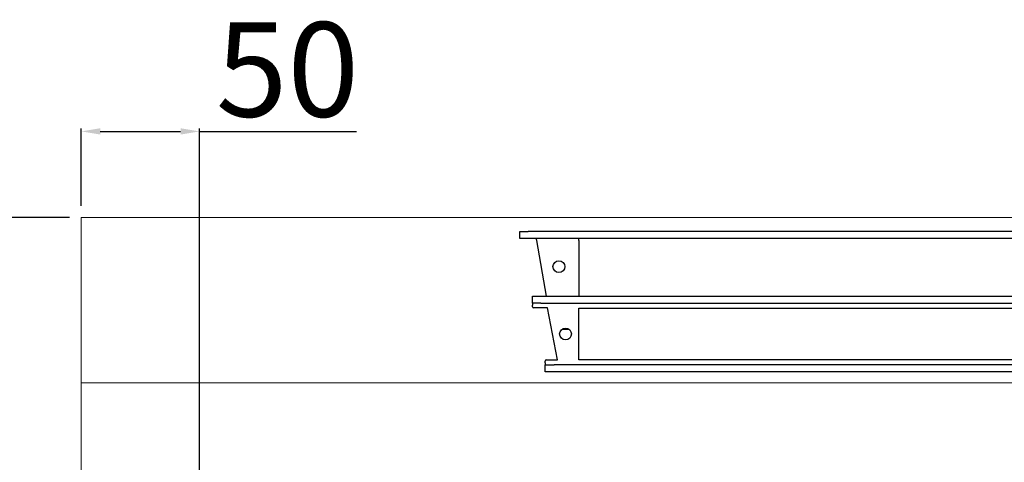
# Model space of a CAD drawing. Units: millimetres. Extents: x -44198 to -31231, y -19985 to -2989.
# Drawn here: x -37126 to -36710, y -17647 to -17460 of the extents above; entities that cross this region are included whole.
import ezdxf

# ---------------------------------------------------------------- set-up
doc = ezdxf.new("R2010")
doc.units = ezdxf.units.MM
doc.styles.get("Standard").update_dxf_attribs({"font": 'arial.ttf', "height": 40})
doc.dimstyles.new('ISO-25', dxfattribs={"dimtxt": 40, "dimasz": 8, "dimexe": 1.25, "dimexo": 5, "dimtad": 1, "dimtxsty": 'Standard', "dimcen": 2.5, "dimadec": 0, "dimazin": 0, "dimtfac": 1, "dimtmove": 0, "dimatfit": 3, "dimfxl": 1, "dimarcsym": 0})

# ---------------------------------------------------------------- blocks, each defined once
blk = doc.blocks.new('*D504')
at = {"color": 0, "lineweight": -2}
for p, q in [((-37100.19, -17538.53), (-37100.19, -17505.77)), ((-37092.19, -17507.02), (-37058.19, -17507.02)), ((-37050.19, -17923.53), (-37050.19, -17505.77)), ((-37050.19, -17507.02), (-36983.78, -17507.02))]:
    blk.add_line(p, q, dxfattribs=at)
at = {"color": 0}
for points in [[(-37092.19, -17505.69), (-37092.19, -17508.36), (-37100.19, -17507.02)], [(-37058.19, -17505.69), (-37058.19, -17508.36), (-37050.19, -17507.02)]]:
    blk.add_solid(points, dxfattribs=at)
at = {"layer": 'Defpoints', "color": 0}
for p in [(-37050.19, -17507.02), (-37100.19, -17543.53), (-37050.19, -17928.53)]:
    blk.add_point(p, dxfattribs=at)
at = {"color": 0, "insert": (-37012.99, -17485.98), "char_height": 40, "attachment_point": 5}
blk.add_mtext('50', dxfattribs=at)
blk = doc.blocks.new('*D505')
at = {"color": 0, "lineweight": -2}
for p, q in [((-37105.19, -17543.53), (-37157.94, -17543.53)), ((-37156.69, -17551.53), (-37156.69, -17920.53)), ((-37055.19, -17928.53), (-37157.94, -17928.53))]:
    blk.add_line(p, q, dxfattribs=at)
at = {"color": 0}
for points in [[(-37158.02, -17551.53), (-37155.35, -17551.53), (-37156.69, -17543.53)], [(-37158.02, -17920.53), (-37155.35, -17920.53), (-37156.69, -17928.53)]]:
    blk.add_solid(points, dxfattribs=at)
at = {"layer": 'Defpoints', "color": 0}
for p in [(-37100.19, -17543.53), (-37156.69, -17928.53), (-37050.19, -17928.53)]:
    blk.add_point(p, dxfattribs=at)
at = {"color": 0, "insert": (-37177.75, -17736.03), "char_height": 40, "attachment_point": 5, "rotation": 90}
blk.add_mtext('385', dxfattribs=at)

msp = doc.modelspace()

# ---------------------------------------------------------------- linework, layer by layer
at = {"color": 7, "linetype": 'Continuous', "lineweight": 15}
for p, q in [((-37100.19, -17543.53), (-37100.19, -18443.53)), ((-35900.19, -17543.53), (-37100.19, -17543.53)), ((-35900.19, -17613.49), (-37100.19, -17613.49))]:
    msp.add_line(p, q, dxfattribs=at)
at = {"color": 7, "linetype": 'Continuous'}
for p, q in [((-36914.69, -17552.38), (-36914.69, -17549.38)), ((-36914.69, -17549.38), (-36911.25, -17549.38)), ((-36544.14, -17549.38), (-36911.25, -17549.38)), ((-36911.25, -17552.38), (-36914.69, -17552.38)), ((-36544.14, -17552.38), (-36911.25, -17552.38)), ((-36903.39, -17576.78), (-36907.55, -17553.18)), ((-36889.69, -17553.18), (-36889.69, -17552.38)), ((-36889.69, -17553.18), (-36889.69, -17576.78)), ((-36909.39, -17579.78), (-36909.39, -17576.78)), ((-36909.39, -17576.78), (-36905.78, -17576.78)), ((-36905.78, -17576.78), (-36549.61, -17576.78)), ((-36905.78, -17579.78), (-36909.39, -17579.78)), ((-36909.39, -17579.78), (-36909.39, -17580.58)), ((-36909.39, -17581.27), (-36909.39, -17580.58)), ((-36902.99, -17581.77), (-36908.89, -17581.77)), ((-36905.78, -17579.78), (-36549.61, -17579.78)), ((-36898.72, -17603.77), (-36902.99, -17581.77)), ((-36889.69, -17581.78), (-36565.69, -17581.78)), ((-36889.69, -17603.78), (-36889.69, -17581.78)), ((-36896.83, -17590.73), (-36893.96, -17590.73)), ((-36903.99, -17604.98), (-36903.99, -17604.27)), ((-36903.99, -17604.98), (-36903.99, -17605.78)), ((-36903.99, -17608.78), (-36903.99, -17605.78)), ((-36903.99, -17605.78), (-36900.23, -17605.78)), ((-36903.49, -17603.77), (-36898.72, -17603.77)), ((-36555.16, -17605.78), (-36900.23, -17605.78)), ((-36565.69, -17603.78), (-36889.69, -17603.78)), ((-36900.23, -17608.78), (-36903.99, -17608.78)), ((-36555.16, -17608.78), (-36900.23, -17608.78))]:
    msp.add_line(p, q, dxfattribs=at)
for centre in [(-36898.19, -17564.28), (-36895.39, -17592.78)]:
    msp.add_circle(centre, 2.5, dxfattribs=at)
for centre, radius, start, end in [((-36910.12, -17553.22), 2.56, 0.8915, 19.1237), ((-36908.89, -17581.27), 0.5, 180, 270), ((-36903.49, -17604.27), 0.5, 90, 180)]:
    msp.add_arc(centre, radius, start, end, dxfattribs=at)

# ---------------------------------------------------------------- dimensions: what is measured, and where the dimension line sits
at = {"color": 3}
dim = msp.add_linear_dim(base=(-37050.19, -17507.02), p1=(-37100.19, -17543.53), p2=(-37050.19, -17928.53), dimstyle='ISO-25', override={"dimtxt": 30, "dimdec": 0}, dxfattribs=at)
dim.commit()
dim.dimension.update_dxf_attribs({"geometry": '*D504', "text_midpoint": (-37012.99, -17485.98)})
dim = msp.add_linear_dim(base=(-37156.69, -17928.53), p1=(-37100.19, -17543.53), p2=(-37050.19, -17928.53), angle=270, dimstyle='ISO-25', override={"dimtxt": 30, "dimdec": 0}, dxfattribs=at)
dim.commit()
dim.dimension.update_dxf_attribs({"geometry": '*D505', "text_midpoint": (-37177.75, -17736.03)})

doc.saveas('drawing.dxf')
